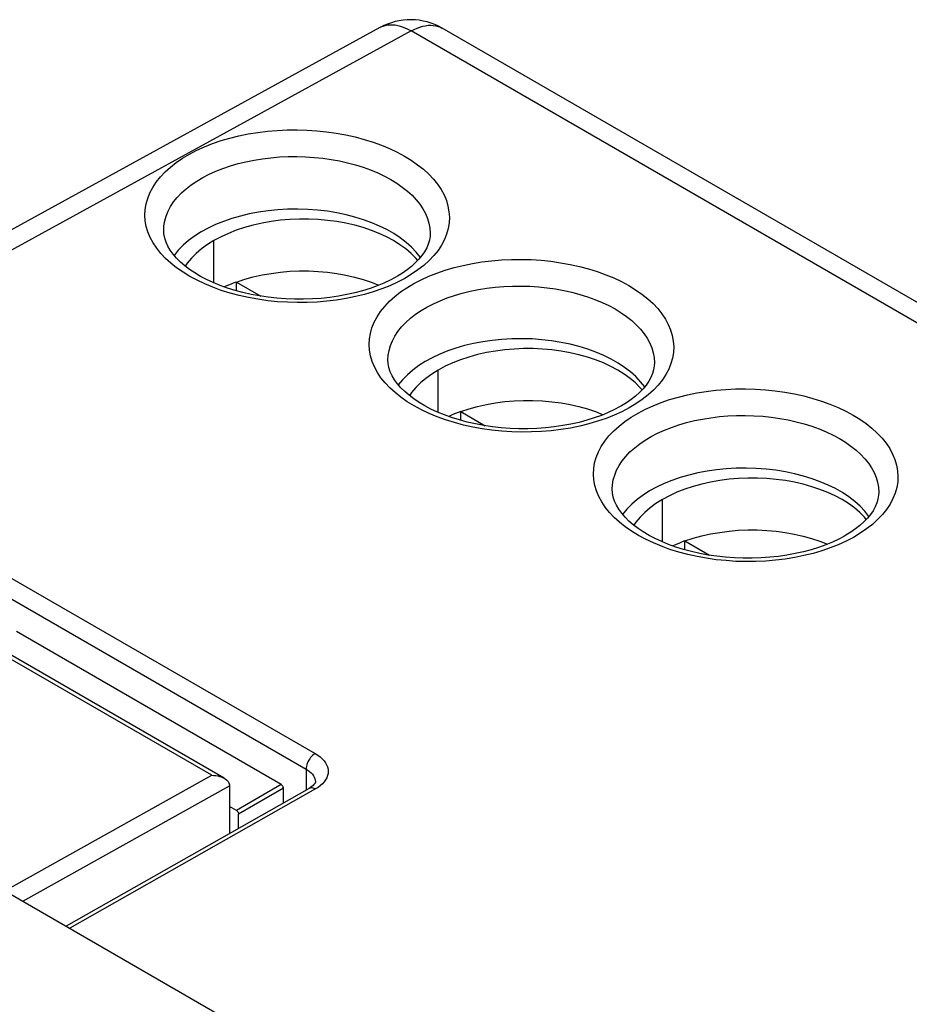
# Model space of a CAD drawing. Units: millimetres. Extents: x -21.4 to 40.6, y -30.4 to 41.
# Drawn here: x 3.9 to 17.9, y 25.5 to 41 of the extents above; entities that cross this region are included whole.
import ezdxf

# ---------------------------------------------------------------- set-up
doc = ezdxf.new("R2010")
doc.units = ezdxf.units.MM
doc.header["$LTSCALE"] = 16.335
doc.layers.get('0').update_dxf_attribs({"linetype": 'CONTINUOUS'})
for name, color, linetype in [('DRAFT', 7, 'CONTINUOUS'), ('IMPORT_IGES', 7, 'CONTINUOUS'), ('RACCORDO', 7, 'CONTINUOUS')]:
    doc.layers.add(name, color=color, linetype=linetype)

msp = doc.modelspace()

# ---------------------------------------------------------------- linework, layer by layer
at = {"color": 7, "linetype": 'CONTINUOUS'}
msp.add_line((3.267, 27.508), (11.678, 22.652), dxfattribs=at)
at = {"layer": 'DRAFT', "color": 7, "linetype": 'CONTINUOUS'}
for centre in [(8.286, 36.812), (11.821, 34.77), (15.357, 32.729)]:
    msp.add_ellipse(centre, major_axis=(2.1, -0.016), ratio=0.572328, start_param=0.388733, end_param=2.749932, dxfattribs=at)
at = {"layer": 'IMPORT_IGES', "color": 250, "linetype": 'CONTINUOUS'}
for p, q in [((6.978, 36.851), (6.978, 37.519)), ((10.513, 34.809), (10.513, 35.478)), ((14.049, 32.768), (14.049, 33.436)), ((8.038, 28.945), (7.331, 28.537)), ((8.074, 28.884), (7.366, 28.476))]:
    msp.add_line(p, q, dxfattribs=at)
at = {"layer": 'IMPORT_IGES', "color": 7, "linetype": 'CONTINUOUS'}
for p, q in [((7.332, 36.726), (7.332, 36.865)), ((7.332, 36.865), (7.719, 36.642)), ((10.867, 34.685), (10.867, 34.824)), ((10.867, 34.824), (11.255, 34.6)), ((14.403, 32.644), (14.403, 32.783)), ((14.403, 32.783), (14.79, 32.559)), ((8.038, 28.945), (3.866, 31.354)), ((8.074, 28.654), (8.074, 28.884)), ((7.331, 28.537), (7.225, 28.598)), ((7.366, 28.253), (7.366, 28.476))]:
    msp.add_line(p, q, dxfattribs=at)
for points in [[(10.19, 37.206), (10.161, 37.24), (10.087, 37.315), (10.003, 37.387), (9.91, 37.454), (9.808, 37.518), (9.699, 37.576), (9.582, 37.63), (9.46, 37.679), (9.331, 37.722), (9.196, 37.76), (9.057, 37.791), (8.915, 37.817), (8.769, 37.837), (8.621, 37.85), (8.473, 37.856), (8.324, 37.857), (8.175, 37.85), (8.027, 37.838), (7.88, 37.819), (7.736, 37.793), (7.596, 37.762), (7.46, 37.724), (7.329, 37.681), (7.206, 37.632), (7.089, 37.578), (6.977, 37.519)], [(6.977, 37.519), (6.875, 37.455), (6.782, 37.388), (6.698, 37.317), (6.624, 37.242), (6.558, 37.164), (6.525, 37.114)], [(7.332, 36.865), (7.463, 36.909), (7.598, 36.946), (7.736, 36.977), (7.879, 37.002), (8.026, 37.021), (8.173, 37.034), (8.322, 37.04), (8.472, 37.04), (8.62, 37.033), (8.767, 37.02), (8.913, 37.001), (9.055, 36.975), (9.194, 36.944), (9.328, 36.906), (9.457, 36.863), (9.578, 36.816)], [(13.726, 35.164), (13.697, 35.199), (13.622, 35.274), (13.539, 35.345), (13.445, 35.413), (13.344, 35.476), (13.235, 35.535), (13.118, 35.589), (12.995, 35.638), (12.866, 35.681), (12.731, 35.718), (12.593, 35.75), (12.45, 35.776), (12.304, 35.795), (12.157, 35.808), (12.009, 35.815), (11.859, 35.815), (11.711, 35.809), (11.563, 35.796), (11.415, 35.777), (11.272, 35.752), (11.132, 35.721), (10.995, 35.683), (10.865, 35.64), (10.742, 35.591), (10.624, 35.537), (10.513, 35.478)], [(10.513, 35.478), (10.41, 35.414), (10.317, 35.346), (10.234, 35.275), (10.159, 35.201), (10.094, 35.123), (10.06, 35.073)], [(10.867, 34.824), (10.999, 34.867), (11.134, 34.905), (11.272, 34.936), (11.415, 34.961), (11.561, 34.98), (11.709, 34.993), (11.857, 34.999), (12.007, 34.998), (12.156, 34.992), (12.303, 34.979), (12.449, 34.959), (12.591, 34.934), (12.729, 34.902), (12.864, 34.865), (12.993, 34.822), (13.113, 34.774)], [(17.261, 33.123), (17.232, 33.158), (17.158, 33.233), (17.074, 33.304), (16.981, 33.372), (16.88, 33.435), (16.77, 33.493), (16.654, 33.547), (16.531, 33.596), (16.402, 33.639), (16.267, 33.677), (16.128, 33.709), (15.986, 33.734), (15.84, 33.754), (15.692, 33.767), (15.544, 33.774), (15.395, 33.774), (15.246, 33.768), (15.098, 33.755), (14.951, 33.736), (14.807, 33.711), (14.667, 33.679), (14.531, 33.641), (14.401, 33.598), (14.277, 33.55), (14.16, 33.496), (14.049, 33.436)], [(14.049, 33.436), (13.946, 33.372), (13.853, 33.305), (13.769, 33.234), (13.695, 33.159), (13.63, 33.081), (13.596, 33.032)], [(14.403, 32.783), (14.534, 32.826), (14.669, 32.863), (14.807, 32.894), (14.95, 32.919), (15.097, 32.938), (15.244, 32.951), (15.393, 32.957), (15.543, 32.957), (15.691, 32.95), (15.838, 32.937), (15.984, 32.918), (16.126, 32.893), (16.265, 32.861), (16.399, 32.824), (16.528, 32.781), (16.649, 32.733)], [(8.074, 28.884), (8.073, 28.891), (8.071, 28.899), (8.068, 28.906), (8.064, 28.914), (8.06, 28.922), (8.055, 28.929), (8.05, 28.935), (8.044, 28.941), (8.038, 28.945)], [(7.331, 28.537), (7.337, 28.532), (7.343, 28.527), (7.348, 28.521), (7.353, 28.514), (7.357, 28.506), (7.361, 28.498), (7.364, 28.491), (7.365, 28.483), (7.366, 28.476)]]:
    msp.add_lwpolyline(points, dxfattribs=at)
at = {"layer": 'IMPORT_IGES', "color": 250, "linetype": 'CONTINUOUS'}
for points in [[(7.332, 36.865), (7.29, 36.85), (7.248, 36.833), (7.207, 36.816), (7.167, 36.799), (7.141, 36.787)], [(10.868, 34.824), (10.825, 34.808), (10.784, 34.792), (10.743, 34.775), (10.702, 34.758), (10.677, 34.746)], [(14.403, 32.783), (14.361, 32.767), (14.319, 32.751), (14.278, 32.734), (14.238, 32.716), (14.212, 32.704)]]:
    msp.add_lwpolyline(points, dxfattribs=at)
at = {"layer": 'RACCORDO', "color": 7, "linetype": 'CONTINUOUS'}
for p, q in [((9.595, 40.877), (-5.734, 32.469)), ((28.336, 30.611), (10.576, 40.866)), ((6.186, 37.679), (6.186, 37.683)), ((10.386, 37.633), (10.386, 37.631)), ((9.721, 35.638), (9.721, 35.641)), ((13.921, 35.592), (13.921, 35.59)), ((13.257, 33.597), (13.257, 33.6)), ((17.457, 33.551), (17.457, 33.548)), ((7.14, 29.042), (2.984, 31.441)), ((8.477, 28.883), (4.648, 26.711)), ((7.225, 28.922), (7.225, 28.173))]:
    msp.add_line(p, q, dxfattribs=at)
at = {"layer": 'RACCORDO', "color": 250, "linetype": 'CONTINUOUS'}
for p, q in [((10.088, 40.824), (-5.245, 32.413)), ((27.847, 30.57), (10.088, 40.824)), ((8.557, 38.83), (8.692, 38.816)), ((9.986, 36.922), (9.871, 36.862)), ((13.522, 34.881), (13.406, 34.821)), ((17.057, 32.84), (16.942, 32.779)), ((3.618, 32.294), (8.574, 29.433)), ((3.474, 32.048), (8.43, 29.186)), ((6.945, 29.09), (2.985, 31.376)), ((8.43, 29.186), (8.43, 28.856)), ((3.679, 27.27), (6.945, 29.09)), ((3.965, 27.106), (7.225, 28.922)), ((8.578, 28.874), (4.706, 26.677)), ((8.619, 28.899), (8.578, 28.874))]:
    msp.add_line(p, q, dxfattribs=at)
for points in [[(9.595, 40.878), (9.611, 40.886), (9.662, 40.905), (9.715, 40.917), (9.773, 40.921), (9.833, 40.917), (9.895, 40.905), (9.958, 40.885), (10.022, 40.858), (10.088, 40.824)], [(10.088, 40.824), (10.134, 40.848), (10.179, 40.868), (10.224, 40.884), (10.269, 40.897), (10.312, 40.906), (10.355, 40.912), (10.396, 40.913), (10.436, 40.911), (10.475, 40.905), (10.512, 40.895), (10.547, 40.881), (10.576, 40.866)], [(6.592, 38.882), (6.708, 38.942), (6.83, 38.998), (6.956, 39.048), (7.09, 39.094), (7.228, 39.134), (7.371, 39.169), (7.517, 39.199), (7.667, 39.224), (7.82, 39.242), (7.974, 39.255), (8.13, 39.262), (8.287, 39.264), (8.443, 39.259), (8.6, 39.249), (8.754, 39.233), (8.906, 39.212), (9.057, 39.185), (9.203, 39.152), (9.346, 39.114), (9.485, 39.071), (9.618, 39.023), (9.745, 38.97), (9.867, 38.912), (9.981, 38.851), (10.089, 38.785), (10.189, 38.715), (10.28, 38.643), (10.363, 38.567), (10.438, 38.487), (10.503, 38.406), (10.559, 38.322), (10.605, 38.237), (10.641, 38.15), (10.667, 38.062), (10.683, 37.973), (10.689, 37.885), (10.685, 37.796), (10.671, 37.708), (10.646, 37.62), (10.611, 37.533), (10.565, 37.447), (10.51, 37.364), (10.445, 37.282), (10.369, 37.202), (10.286, 37.126), (10.194, 37.055), (10.094, 36.987), (9.986, 36.922)], [(9.871, 36.862), (9.749, 36.807), (9.622, 36.757), (9.489, 36.711), (9.351, 36.67), (9.208, 36.635), (9.062, 36.605), (8.911, 36.581), (8.759, 36.562), (8.605, 36.549), (8.448, 36.542), (8.292, 36.541), (8.136, 36.545), (7.979, 36.555), (7.825, 36.571), (7.672, 36.593), (7.522, 36.62), (7.375, 36.653), (7.233, 36.69), (7.094, 36.734), (6.961, 36.782), (6.834, 36.834), (6.712, 36.892), (6.597, 36.954), (6.49, 37.019), (6.39, 37.089), (6.298, 37.162), (6.215, 37.238), (6.141, 37.317), (6.076, 37.399), (6.02, 37.482), (5.974, 37.568), (5.938, 37.654), (5.911, 37.742), (5.895, 37.831), (5.889, 37.92), (5.894, 38.008), (5.908, 38.097), (5.933, 38.184), (5.968, 38.271), (6.013, 38.357), (6.069, 38.441), (6.134, 38.523), (6.209, 38.602), (6.293, 38.678), (6.384, 38.75), (6.484, 38.818), (6.592, 38.882)], [(6.801, 38.513), (6.901, 38.565), (7.008, 38.613), (7.119, 38.657), (7.236, 38.697), (7.357, 38.732), (7.482, 38.762), (7.61, 38.788), (7.741, 38.809), (7.875, 38.825), (8.01, 38.836), (8.146, 38.843), (8.283, 38.844), (8.42, 38.84), (8.557, 38.83)], [(8.692, 38.816), (8.826, 38.797), (8.957, 38.773), (9.085, 38.745), (9.21, 38.711), (9.331, 38.674), (9.448, 38.632), (9.56, 38.585), (9.666, 38.535), (9.766, 38.481), (9.86, 38.423), (9.947, 38.363), (10.028, 38.299), (10.1, 38.232), (10.166, 38.163), (10.223, 38.092), (10.271, 38.019), (10.312, 37.944), (10.343, 37.869), (10.366, 37.792), (10.38, 37.714), (10.386, 37.633)], [(6.186, 37.683), (6.189, 37.751), (6.202, 37.828), (6.224, 37.904), (6.254, 37.98), (6.294, 38.055), (6.342, 38.128), (6.4, 38.2), (6.465, 38.269), (6.539, 38.335), (6.619, 38.398), (6.707, 38.457), (6.801, 38.513)], [(10.128, 36.841), (10.244, 36.901), (10.365, 36.956), (10.492, 37.007), (10.625, 37.052), (10.764, 37.093), (10.906, 37.128), (11.053, 37.158), (11.203, 37.182), (11.355, 37.201), (11.51, 37.214), (11.666, 37.221), (11.822, 37.222), (11.979, 37.218), (12.135, 37.208), (12.289, 37.192), (12.442, 37.17), (12.592, 37.143), (12.739, 37.111), (12.881, 37.073), (13.02, 37.029), (13.153, 36.981), (13.281, 36.929), (13.402, 36.871), (13.517, 36.809), (13.624, 36.744), (13.724, 36.674), (13.816, 36.601), (13.899, 36.525), (13.973, 36.446), (14.039, 36.365), (14.094, 36.281), (14.14, 36.195), (14.177, 36.109), (14.203, 36.021), (14.219, 35.932), (14.225, 35.843), (14.221, 35.755), (14.206, 35.666), (14.181, 35.579), (14.146, 35.492), (14.101, 35.406), (14.046, 35.322), (13.98, 35.24), (13.905, 35.161), (13.821, 35.085), (13.73, 35.013), (13.63, 34.945), (13.522, 34.881)], [(13.406, 34.821), (13.285, 34.766), (13.158, 34.715), (13.025, 34.67), (12.886, 34.629), (12.744, 34.594), (12.597, 34.564), (12.447, 34.54), (12.294, 34.521), (12.14, 34.508), (11.984, 34.501), (11.827, 34.499), (11.671, 34.504), (11.515, 34.514), (11.36, 34.53), (11.208, 34.551), (11.057, 34.579), (10.911, 34.611), (10.768, 34.649), (10.63, 34.692), (10.497, 34.74), (10.369, 34.793), (10.247, 34.851), (10.133, 34.912), (10.026, 34.978), (9.926, 35.048), (9.834, 35.121), (9.751, 35.197), (9.676, 35.276), (9.611, 35.357), (9.556, 35.441), (9.509, 35.526), (9.473, 35.613), (9.447, 35.701), (9.431, 35.79), (9.425, 35.878), (9.429, 35.967), (9.444, 36.055), (9.468, 36.143), (9.504, 36.23), (9.549, 36.316), (9.604, 36.4), (9.67, 36.481), (9.745, 36.561), (9.828, 36.637), (9.92, 36.708), (10.02, 36.776), (10.128, 36.841)], [(10.336, 36.471), (10.437, 36.523), (10.543, 36.571), (10.655, 36.615), (10.771, 36.655), (10.892, 36.69), (11.017, 36.721), (11.146, 36.747), (11.277, 36.768), (11.41, 36.784), (11.546, 36.795), (11.682, 36.801), (11.819, 36.802), (11.956, 36.798), (12.092, 36.789), (12.228, 36.775), (12.361, 36.756), (12.492, 36.732), (12.621, 36.703), (12.746, 36.67), (12.867, 36.632), (12.983, 36.59), (13.095, 36.544), (13.201, 36.494), (13.302, 36.44), (13.396, 36.382), (13.483, 36.321), (13.563, 36.257), (13.636, 36.191), (13.701, 36.122), (13.758, 36.051), (13.807, 35.978), (13.847, 35.903), (13.879, 35.827), (13.902, 35.75), (13.916, 35.673), (13.921, 35.592)], [(10.001, 36.227), (10.074, 36.294), (10.155, 36.356), (10.242, 36.416), (10.336, 36.471)], [(9.721, 35.641), (9.725, 35.71), (9.738, 35.786), (9.759, 35.863), (9.79, 35.939), (9.83, 36.014), (9.878, 36.087), (9.935, 36.158), (10.001, 36.227)], [(13.663, 34.799), (13.779, 34.86), (13.901, 34.915), (14.028, 34.965), (14.161, 35.011), (14.299, 35.051), (14.442, 35.087), (14.588, 35.116), (14.738, 35.141), (14.891, 35.159), (15.045, 35.172), (15.201, 35.18), (15.358, 35.181), (15.514, 35.177), (15.671, 35.166), (15.825, 35.151), (15.977, 35.129), (16.128, 35.102), (16.274, 35.069), (16.417, 35.031), (16.556, 34.988), (16.689, 34.94), (16.816, 34.887), (16.938, 34.83), (17.052, 34.768), (17.16, 34.702), (17.26, 34.633), (17.351, 34.56), (17.434, 34.484), (17.509, 34.405), (17.574, 34.323), (17.63, 34.24), (17.676, 34.154), (17.712, 34.067), (17.738, 33.98), (17.754, 33.891), (17.76, 33.802), (17.756, 33.713), (17.742, 33.625), (17.717, 33.538), (17.682, 33.451), (17.636, 33.365), (17.581, 33.281), (17.516, 33.199), (17.44, 33.12), (17.357, 33.044), (17.265, 32.972), (17.166, 32.904), (17.057, 32.84)], [(16.942, 32.779), (16.82, 32.724), (16.693, 32.674), (16.56, 32.628), (16.422, 32.588), (16.279, 32.552), (16.133, 32.523), (15.982, 32.498), (15.83, 32.48), (15.676, 32.467), (15.519, 32.459), (15.363, 32.458), (15.207, 32.462), (15.05, 32.473), (14.896, 32.488), (14.743, 32.51), (14.593, 32.537), (14.446, 32.57), (14.304, 32.608), (14.165, 32.651), (14.032, 32.699), (13.905, 32.752), (13.783, 32.809), (13.668, 32.871), (13.561, 32.937), (13.461, 33.006), (13.37, 33.079), (13.286, 33.155), (13.212, 33.234), (13.147, 33.316), (13.091, 33.399), (13.045, 33.485), (13.009, 33.572), (12.983, 33.659), (12.966, 33.748), (12.96, 33.837), (12.965, 33.926), (12.979, 34.014), (13.004, 34.101), (13.039, 34.188), (13.084, 34.274), (13.14, 34.358), (13.205, 34.44), (13.28, 34.519), (13.364, 34.595), (13.455, 34.667), (13.555, 34.735), (13.663, 34.799)], [(13.872, 34.43), (13.972, 34.482), (14.079, 34.53), (14.19, 34.574), (14.307, 34.614), (14.428, 34.649), (14.553, 34.68), (14.681, 34.705), (14.812, 34.726), (14.946, 34.743), (15.081, 34.754), (15.217, 34.76), (15.354, 34.761), (15.491, 34.757), (15.628, 34.748), (15.763, 34.734), (15.897, 34.715), (16.028, 34.691), (16.156, 34.662), (16.281, 34.629), (16.402, 34.591), (16.519, 34.549), (16.631, 34.502), (16.737, 34.452), (16.837, 34.398), (16.931, 34.341), (17.018, 34.28), (17.099, 34.216), (17.172, 34.149), (17.237, 34.08), (17.294, 34.009), (17.342, 33.936), (17.383, 33.862), (17.415, 33.786), (17.437, 33.709), (17.452, 33.632), (17.457, 33.551)], [(13.257, 33.6), (13.261, 33.668), (13.273, 33.745), (13.295, 33.822), (13.325, 33.897), (13.365, 33.972), (13.414, 34.045), (13.471, 34.117), (13.536, 34.186), (13.61, 34.252), (13.69, 34.315), (13.778, 34.374), (13.872, 34.43)], [(8.574, 29.433), (8.555, 29.421), (8.537, 29.406), (8.519, 29.389), (8.502, 29.37), (8.487, 29.35), (8.472, 29.327), (8.46, 29.304), (8.449, 29.28), (8.441, 29.256), (8.435, 29.232), (8.431, 29.209), (8.43, 29.186)], [(8.574, 29.433), (8.615, 29.407), (8.652, 29.379), (8.684, 29.35), (8.713, 29.319), (8.736, 29.287), (8.754, 29.254), (8.768, 29.221), (8.776, 29.187), (8.779, 29.152), (8.777, 29.118), (8.769, 29.084), (8.756, 29.05), (8.738, 29.017), (8.715, 28.985), (8.687, 28.954), (8.655, 28.926), (8.619, 28.899)], [(8.43, 29.186), (8.459, 29.168), (8.486, 29.148), (8.509, 29.127), (8.529, 29.106), (8.546, 29.083), (8.559, 29.059), (8.569, 29.035), (8.574, 29.011), (8.577, 28.985)], [(8.578, 28.874), (8.56, 28.883), (8.541, 28.889), (8.524, 28.892), (8.507, 28.892), (8.491, 28.889), (8.477, 28.883)]]:
    msp.add_lwpolyline(points, dxfattribs=at)
at = {"layer": 'RACCORDO', "color": 7, "linetype": 'CONTINUOUS'}
for points in [[(9.837, 36.937), (9.757, 36.895), (9.657, 36.848), (9.551, 36.805), (9.438, 36.764), (9.321, 36.727), (9.198, 36.695), (9.071, 36.666), (8.94, 36.642), (8.806, 36.623), (8.669, 36.608), (8.53, 36.599), (8.391, 36.594), (8.25, 36.594), (8.11, 36.6), (7.971, 36.61), (7.833, 36.625), (7.698, 36.645), (7.565, 36.67), (7.435, 36.699), (7.31, 36.732), (7.19, 36.77), (7.074, 36.811), (6.965, 36.856), (6.861, 36.904), (6.765, 36.954), (6.675, 37.008), (6.593, 37.063), (6.517, 37.12), (6.449, 37.179), (6.388, 37.24), (6.335, 37.302), (6.289, 37.365), (6.251, 37.429), (6.222, 37.493), (6.201, 37.557), (6.189, 37.623), (6.186, 37.683)], [(10.386, 37.633), (10.384, 37.586), (10.374, 37.525), (10.356, 37.464), (10.331, 37.404), (10.297, 37.343), (10.256, 37.283), (10.208, 37.224), (10.152, 37.166), (10.09, 37.11), (10.021, 37.056), (9.948, 37.004), (9.869, 36.956), (9.837, 36.937)], [(13.372, 34.896), (13.293, 34.854), (13.193, 34.807), (13.086, 34.763), (12.974, 34.723), (12.856, 34.686), (12.733, 34.653), (12.606, 34.625), (12.475, 34.601), (12.341, 34.582), (12.204, 34.567), (12.066, 34.557), (11.926, 34.553), (11.786, 34.553), (11.646, 34.558), (11.507, 34.568), (11.369, 34.584), (11.233, 34.604), (11.1, 34.628), (10.971, 34.657), (10.846, 34.691), (10.725, 34.728), (10.61, 34.77), (10.5, 34.815), (10.397, 34.863), (10.3, 34.913), (10.211, 34.966), (10.128, 35.022), (10.053, 35.079), (9.985, 35.138), (9.924, 35.198), (9.87, 35.26), (9.824, 35.323), (9.787, 35.388), (9.758, 35.452), (9.737, 35.516), (9.725, 35.581), (9.721, 35.641)], [(13.921, 35.592), (13.919, 35.545), (13.909, 35.483), (13.892, 35.423), (13.866, 35.362), (13.833, 35.302), (13.792, 35.241), (13.743, 35.182), (13.688, 35.124), (13.625, 35.068), (13.557, 35.014), (13.483, 34.963), (13.404, 34.914), (13.372, 34.896)], [(16.908, 32.855), (16.828, 32.813), (16.728, 32.766), (16.622, 32.722), (16.509, 32.681), (16.392, 32.645), (16.269, 32.612), (16.142, 32.584), (16.011, 32.56), (15.877, 32.54), (15.74, 32.526), (15.602, 32.516), (15.462, 32.511), (15.322, 32.511), (15.181, 32.517), (15.042, 32.527), (14.904, 32.542), (14.769, 32.562), (14.636, 32.587), (14.507, 32.616), (14.381, 32.649), (14.261, 32.687), (14.145, 32.728), (14.036, 32.773), (13.932, 32.821), (13.836, 32.872), (13.746, 32.925), (13.664, 32.98), (13.588, 33.037), (13.52, 33.096), (13.459, 33.157), (13.406, 33.219), (13.36, 33.282), (13.322, 33.346), (13.293, 33.41), (13.272, 33.475), (13.26, 33.54), (13.257, 33.6)], [(17.457, 33.551), (17.455, 33.504), (17.445, 33.442), (17.427, 33.382), (17.402, 33.321), (17.368, 33.26), (17.327, 33.2), (17.279, 33.141), (17.223, 33.083), (17.161, 33.027), (17.092, 32.973), (17.019, 32.922), (16.94, 32.873), (16.908, 32.855)], [(6.945, 29.09), (6.977, 29.088), (7.008, 29.085), (7.037, 29.08), (7.065, 29.073), (7.091, 29.064), (7.115, 29.055), (7.137, 29.043), (7.14, 29.042)], [(7.14, 29.042), (7.157, 29.031), (7.174, 29.018), (7.189, 29.004), (7.202, 28.989), (7.212, 28.973), (7.219, 28.957), (7.223, 28.941), (7.225, 28.925)], [(8.577, 28.985), (8.576, 28.981), (8.575, 28.975), (8.571, 28.966), (8.564, 28.955), (8.554, 28.942), (8.54, 28.927), (8.522, 28.912), (8.5, 28.897), (8.477, 28.883)]]:
    msp.add_lwpolyline(points, dxfattribs=at)
msp.add_arc((10.076, 40), 1, 59.9981, 118.6679, dxfattribs=at)

doc.saveas('drawing.dxf')
